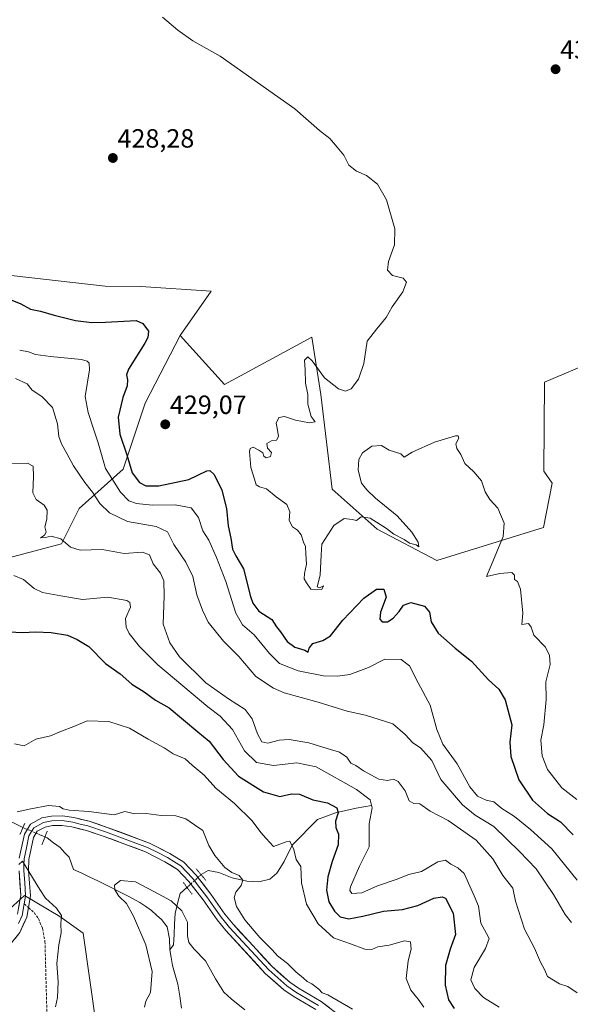
# Model space of a CAD drawing. Units: metres. Extents: x 625114 to 628598, y 4694854 to 4697230.
# Drawn here: x 625462 to 625671, y 4695395 to 4695769 of the extents above; entities that cross this region are included whole.
import ezdxf
from ezdxf.enums import TextEntityAlignment as Align

# ---------------------------------------------------------------- set-up
doc = ezdxf.new("R2010")
doc.units = ezdxf.units.M
doc.header["$MEASUREMENT"] = 0
for name, pattern in [('TRAZO_Y_PUNTO', [1, 0.5, -0.25, 0, -0.25]), ('TRAZOS2', [0.375, 0.25, -0.125]), ('TRAZOSX2', [1.5, 1, -0.5])]:
    doc.linetypes.add(name, pattern=pattern)
for name, color, linetype, lineweight in [('Arbolado forestal CxS', 92, 'Continuous', 0), ('Carátula', 7, 'Continuous', 5), ('Corriente natural lineal', 142, 'Continuous', 13), ('Corriente natural lineal oculto', 19, 'TRAZO_Y_PUNTO', 13), ('Cultivos herbáceos CxS', 92, 'Continuous', 0), ('Curva de nivel maestra', 36, 'Continuous', 30), ('Curva de nivel normal', 36, 'Continuous', 0), ('Layer 0', 7, 'Continuous', 0), ('Matorral CxS', 135, 'Continuous', 0), ('Puente lineal', 2, 'TRAZOS2', 0), ('Punto de cota en terreno', 7, 'Continuous', 0), ('Rótulo de punto de cota en terreno', 19, 'Continuous', 0), ('Senda', 19, 'TRAZOSX2', 0)]:
    doc.layers.add(name, color=color, linetype=linetype, lineweight=lineweight)
doc.styles.add('Arial', font='txt', dxfattribs={"height": 0.2})

# ---------------------------------------------------------------- blocks, each defined once
blk = doc.blocks.new('*U152')
at = {"layer": 'Arbolado forestal CxS', "color": 92, "linetype": 'Continuous', "lineweight": 0}
for points in [[(625447.17, 4695673.41, 425.67), (625494.23, 4695668.08, 427.29), (625507.69, 4695667.95, 426.89), (625534.37, 4695666.28, 428.65), (625522.65, 4695649.43, 427.82), (625509.33, 4695623.72, 428.13), (625501, 4695598.69, 424.24), (625484.32, 4695583.68, 412.35), (625477.65, 4695570.33, 409.46), (625452.64, 4695563.66, 405.96)], [(625446.72, 4695421.58, 391.71), (625463.6, 4695436.68, 390.44), (625476.91, 4695428.69, 389.66), (625485.79, 4695422.47, 388.72), (625490.88, 4695386.67, 384.79)]]:
    blk.add_polyline3d(points, dxfattribs=at)
blk = doc.blocks.new('*U154')
at = {"layer": 'Matorral CxS', "color": 135, "linetype": 'Continuous', "lineweight": 0}
for points in [[(625490.88, 4695386.67, 384.79), (625485.79, 4695422.47, 388.72), (625476.91, 4695428.69, 389.66), (625463.6, 4695436.68, 390.44), (625446.72, 4695421.58, 391.71)], [(625452.64, 4695563.66, 405.96), (625477.65, 4695570.33, 409.46), (625484.32, 4695583.68, 412.35), (625501, 4695598.69, 424.24), (625509.33, 4695623.72, 428.13), (625522.65, 4695649.43, 427.82), (625539.52, 4695630.78, 427.87), (625572.69, 4695648.74, 429.77), (625576.03, 4695627.05, 430.18), (625580.31, 4695591.06, 430.28), (625597.4, 4695575.82, 429.7), (625620.09, 4695563.96, 429.42), (625660.59, 4695576.47, 430.77), (625663.89, 4695593.38, 431.56), (625660.76, 4695597.91, 431.75), (625661.01, 4695631.72, 430.84), (625718.29, 4695656.04, 431.76)]]:
    blk.add_polyline3d(points, dxfattribs=at)
blk = doc.blocks.new('*U190')
at = {"layer": 'Curva de nivel normal', "color": 36, "linetype": 'Continuous', "lineweight": 0}
blk.add_polyline3d([(625515.98, 4695770.26, 430), (625521.74, 4695765.36, 430), (625527.46, 4695761.26, 430), (625537.89, 4695755.42, 430), (625566.25, 4695735.54, 430), (625575.55, 4695727.22, 430), (625579.49, 4695724.21, 430), (625582.24, 4695720.88, 430), (625584.84, 4695717.89, 430), (625586.73, 4695714.09, 430), (625589.56, 4695711.75, 430), (625593.44, 4695710.13, 430), (625597.52, 4695706.82, 430), (625600.93, 4695700.9, 430), (625604.17, 4695689.95, 430), (625604.02, 4695683.83, 430), (625601.74, 4695677.52, 430), (625601.36, 4695674.25, 430), (625603.28, 4695672.14, 430), (625607.26, 4695671.11, 430), (625608.56, 4695669.65, 430), (625607.18, 4695665.98, 430), (625603.14, 4695660.24, 430), (625600.88, 4695656.24, 430), (625597.32, 4695651.9, 430), (625593.68, 4695647.29, 430), (625592.38, 4695638.8, 430), (625590.32, 4695632.8, 430), (625587.56, 4695629.16, 430), (625585.38, 4695628.23, 430), (625582.71, 4695629.16, 430), (625577.47, 4695633.34, 430), (625572.73, 4695639.74, 430), (625571.14, 4695641.25, 430), (625569.88, 4695640.06, 430), (625570.13, 4695636.33, 430), (625570.23, 4695631.26, 430), (625571.11, 4695626.98, 430), (625571.08, 4695623.28, 430), (625572.39, 4695618.59, 430), (625573.93, 4695616.58, 430), (625571.82, 4695616.21, 430), (625566.38, 4695617.24, 430), (625562.25, 4695618.66, 430), (625560.16, 4695618.21, 430), (625559.06, 4695616.14, 430), (625559.51, 4695614.22, 430), (625560, 4695611.08, 430), (625559.2, 4695609.66, 430), (625557.34, 4695609.36, 430), (625555.56, 4695608.4, 430), (625555.86, 4695606.65, 430), (625557.35, 4695604.98, 430), (625556.95, 4695603.42, 430), (625555.36, 4695602.99, 430), (625554.36, 4695603.56, 430), (625553.99, 4695604.9, 430), (625552.49, 4695605.86, 430), (625550.36, 4695607.03, 430), (625549.26, 4695606.52, 430), (625548.96, 4695605.4, 430), (625549.44, 4695599.25, 430), (625550.84, 4695594.9, 430), (625551.46, 4695592.7, 430), (625552.8, 4695591.89, 430), (625555.46, 4695591.2, 430), (625559.04, 4695588.13, 430), (625563.16, 4695585.18, 430), (625564.23, 4695582.39, 430), (625564.07, 4695579.1, 430), (625565.36, 4695576.74, 430), (625567.26, 4695575.5, 430), (625568.64, 4695573.68, 430), (625569.43, 4695570.96, 430), (625570.21, 4695569.29, 430), (625570.32, 4695566.43, 430), (625570.68, 4695562.58, 430), (625569.8, 4695558.96, 430), (625569.79, 4695556.97, 430), (625570.57, 4695555.42, 430), (625572.26, 4695553.08, 430), (625576.45, 4695552.97, 430), (625577.06, 4695554.29, 430), (625575.52, 4695553.54, 430), (625574.71, 4695554.01, 430), (625575.85, 4695558.38, 430), (625576.17, 4695566.08, 430), (625576.38, 4695570.09, 430), (625580.94, 4695577.19, 430), (625584.98, 4695579.84, 430), (625587.98, 4695579.52, 430), (625589.54, 4695579.13, 430), (625591.43, 4695580.51, 430), (625594.74, 4695579.99, 430), (625600.93, 4695576.13, 430), (625603.75, 4695573.95, 430), (625607.71, 4695571.91, 430), (625609.69, 4695570.56, 430), (625612.31, 4695569.84, 430), (625613.29, 4695569.15, 430), (625613.01, 4695570.88, 430), (625610.66, 4695574.77, 430), (625605.05, 4695580.88, 430), (625596.86, 4695587.63, 430), (625593.57, 4695590.77, 430), (625591.52, 4695593.3, 430), (625590.23, 4695598.25, 430), (625590.48, 4695602.25, 430), (625591.88, 4695604.81, 430), (625595.38, 4695607.4, 430), (625599.05, 4695607.56, 430), (625602.05, 4695605.86, 430), (625606.38, 4695604.43, 430), (625607.71, 4695603.25, 430), (625610.71, 4695605.03, 430), (625619.27, 4695608.93, 430), (625627.16, 4695611.25, 430), (625628.24, 4695611.26, 430), (625628.42, 4695610.4, 430), (625627.34, 4695608.31, 430), (625627.65, 4695606.51, 430), (625629.17, 4695604.25, 430), (625630.7, 4695600.75, 430), (625634.19, 4695597.6, 430), (625637.06, 4695594.26, 430), (625638.5, 4695590.04, 430), (625640.22, 4695587.09, 430), (625643.25, 4695583.8, 430), (625645.68, 4695578.11, 430), (625645.27, 4695573.05, 430), (625641.32, 4695563.53, 430), (625638.98, 4695557.88, 430), (625644.03, 4695559.06, 430), (625648.62, 4695559.38, 430), (625649.61, 4695558.36, 430), (625649.54, 4695556.68, 430), (625650.71, 4695555.92, 430), (625651.89, 4695553.1, 430), (625652.76, 4695543.99, 430), (625652.33, 4695539.62, 430), (625654.92, 4695540.03, 430), (625655.86, 4695538.62, 430), (625656.95, 4695535.59, 430), (625661.31, 4695531.02, 430), (625662.91, 4695527.92, 430), (625663.07, 4695524.44, 430), (625661.52, 4695517.92, 430), (625661.64, 4695511.17, 430), (625660.76, 4695501.52, 430), (625659.54, 4695495.76, 430), (625660.1, 4695489.78, 430), (625662.18, 4695484.6, 430), (625667.58, 4695477.6, 430), (625673.21, 4695473.24, 430)], dxfattribs=at)
blk = doc.blocks.new('*U192')
at = {"layer": 'Curva de nivel normal', "color": 36, "linetype": 'Continuous', "lineweight": 0}
blk.add_polyline3d([(625461.72, 4695643.87, 420), (625465.06, 4695643.22, 420), (625467.72, 4695642.19, 420), (625473.43, 4695641.37, 420), (625485.16, 4695640.33, 420), (625487.35, 4695639.67, 420), (625488.08, 4695638.95, 420), (625488.27, 4695636.38, 420), (625486.54, 4695626.25, 420), (625487.75, 4695620.11, 420), (625489.92, 4695613.57, 420), (625491.51, 4695608.69, 420), (625494.3, 4695598.86, 420), (625500.02, 4695589.89, 420), (625503.22, 4695586.65, 420), (625506.04, 4695585.56, 420), (625512.06, 4695585, 420), (625520.72, 4695585.15, 420), (625526.79, 4695583.97, 420), (625529.6, 4695580.23, 420), (625531.27, 4695575.27, 420), (625533.6, 4695571.67, 420), (625536.44, 4695565.03, 420), (625539.94, 4695555.93, 420), (625543.77, 4695544.01, 420), (625546.3, 4695539.51, 420), (625550.8, 4695535.68, 420), (625556.63, 4695528.65, 420), (625560.41, 4695524.8, 420), (625567.44, 4695522.1, 420), (625577.13, 4695520.21, 420), (625582.35, 4695519.99, 420), (625587.01, 4695520.61, 420), (625594.13, 4695523.27, 420), (625600.41, 4695526.43, 420), (625606.54, 4695526.38, 420), (625609.7, 4695523.9, 420), (625612.96, 4695517.51, 420), (625617.54, 4695508.96, 420), (625620.04, 4695499.75, 420), (625622.39, 4695494.14, 420), (625627.76, 4695486.68, 420), (625632.62, 4695477.98, 420), (625635.48, 4695474.44, 420), (625638.87, 4695472.94, 420), (625641.72, 4695472.32, 420), (625644.82, 4695469.82, 420), (625649.55, 4695466.77, 420), (625655.7, 4695461.75, 420), (625663.82, 4695454.47, 420), (625673.44, 4695442.56, 420)], dxfattribs=at)
blk = doc.blocks.new('*U193')
at = {"layer": 'Curva de nivel normal', "color": 36, "linetype": 'Continuous', "lineweight": 0}
blk.add_polyline3d([(625547.16, 4695393.27, 385), (625542.07, 4695397.52, 385), (625539.19, 4695400.03, 385), (625536.13, 4695405.06, 385), (625532.31, 4695411.94, 385), (625528.01, 4695416.36, 385), (625525.96, 4695418.87, 385), (625525.43, 4695421.42, 385), (625525.4, 4695426.64, 385), (625523.34, 4695430.88, 385), (625519.21, 4695434.75, 385), (625512.67, 4695438.22, 385), (625505.64, 4695441.89, 385), (625500.06, 4695442.45, 385), (625497.78, 4695440.7, 385), (625497.88, 4695438.83, 385), (625499.35, 4695436.52, 385), (625502.24, 4695433.73, 385), (625504.88, 4695428.93, 385), (625509.57, 4695417.99, 385), (625512.02, 4695407.9, 385), (625511.38, 4695399.95, 385), (625509.62, 4695396.58, 385), (625509.15, 4695394.35, 385)], dxfattribs=at)
blk = doc.blocks.new('*U197')
at = {"layer": 'Curva de nivel normal', "color": 36, "linetype": 'Continuous', "lineweight": 0}
for points in [[(625475.3, 4695394.43, 390), (625476.02, 4695397.96, 390), (625476.39, 4695403.94, 390), (625475.87, 4695410.88, 390), (625476.61, 4695417.95, 390), (625477.47, 4695422.54, 390), (625477.34, 4695426.14, 390), (625477.62, 4695429.16, 390), (625475.67, 4695431.88, 390), (625471.48, 4695435.7, 390), (625469.38, 4695439, 390), (625462.8, 4695449.76, 390), (625461.39, 4695448.48, 390)], [(625460.73, 4695468.51, 390), (625465.98, 4695469.7, 390), (625472.72, 4695470.93, 390), (625476.86, 4695470.52, 390), (625478.29, 4695469.58, 390), (625480.53, 4695469.18, 390), (625488.03, 4695468.63, 390), (625497.61, 4695467.37, 390), (625501.7, 4695468.59, 390), (625505.39, 4695467.78, 390), (625509.72, 4695467.85, 390), (625515.39, 4695467.17, 390), (625520.97, 4695467.03, 390), (625524.81, 4695465.8, 390), (625528.09, 4695463.62, 390), (625531.22, 4695461.42, 390), (625533.57, 4695455.77, 390), (625535.84, 4695451.93, 390), (625539.64, 4695447.37, 390), (625542.3, 4695445.4, 390), (625545.04, 4695444.36, 390), (625546.43, 4695442.59, 390), (625545.78, 4695440.48, 390), (625543.79, 4695438.05, 390), (625543.2, 4695435.96, 390), (625544, 4695432.55, 390), (625547.24, 4695427.46, 390), (625552.94, 4695420.82, 390), (625557.55, 4695416.1, 390), (625559.6, 4695413.82, 390), (625563.38, 4695410.94, 390), (625566.53, 4695407.75, 390), (625569.49, 4695405.38, 390), (625570.86, 4695404.08, 390), (625572.63, 4695403.18, 390), (625575.3, 4695401.19, 390), (625576.58, 4695399.8, 390), (625578.74, 4695398.96, 390), (625588.04, 4695393.59, 390)]]:
    blk.add_polyline3d(points, dxfattribs=at)
blk = doc.blocks.new('*U205')
at = {"layer": 'Curva de nivel normal', "color": 36, "linetype": 'Continuous', "lineweight": 0}
blk.add_polyline3d([(625459.72, 4695494.33, 395), (625463.39, 4695493.56, 395), (625467.82, 4695496.05, 395), (625473.43, 4695497.42, 395), (625477.66, 4695499.15, 395), (625482.28, 4695500.88, 395), (625487.33, 4695503.01, 395), (625495.56, 4695502.76, 395), (625503.44, 4695500.31, 395), (625510.53, 4695496.07, 395), (625516.61, 4695492.81, 395), (625520.03, 4695490.56, 395), (625524.56, 4695488.6, 395), (625527.17, 4695486.26, 395), (625531.74, 4695482.44, 395), (625536.19, 4695477.54, 395), (625543.3, 4695471.62, 395), (625550.04, 4695465.05, 395), (625553.3, 4695460.61, 395), (625555.28, 4695458.37, 395), (625558.15, 4695455.36, 395), (625562.87, 4695457.1, 395), (625564.33, 4695457.32, 395), (625565.84, 4695454.21, 395), (625566.69, 4695450.38, 395), (625568.5, 4695447.72, 395), (625568.68, 4695441.56, 395), (625570.68, 4695433.48, 395), (625574.99, 4695426.01, 395), (625580.81, 4695420.7, 395), (625587.32, 4695418.41, 395), (625592.73, 4695416.36, 395), (625595.38, 4695416.28, 395), (625597.71, 4695417.28, 395), (625601.95, 4695417.9, 395), (625607.81, 4695419.51, 395), (625610.1, 4695419.09, 395), (625610.39, 4695416.41, 395), (625609.25, 4695411.93, 395), (625608.47, 4695405.27, 395), (625610.23, 4695400.72, 395), (625613.05, 4695397.4, 395), (625615.2, 4695394.26, 395)], dxfattribs=at)
blk = doc.blocks.new('*U206')
at = {"layer": 'Curva de nivel maestra', "color": 36, "linetype": 'Continuous', "lineweight": 30}
blk.add_polyline3d([(625457.56, 4695536.83, 400), (625462.94, 4695536.64, 400), (625467.73, 4695536.88, 400), (625473.72, 4695536.65, 400), (625479.83, 4695535.58, 400), (625483.59, 4695533.99, 400), (625487.99, 4695531.35, 400), (625494.34, 4695524.86, 400), (625499.84, 4695520.91, 400), (625504.3, 4695516.99, 400), (625509, 4695514.07, 400), (625513.3, 4695510.92, 400), (625518.5, 4695508.01, 400), (625529.39, 4695498.89, 400), (625533.66, 4695495.32, 400), (625539, 4695488.37, 400), (625544.79, 4695482.06, 400), (625554.26, 4695476.06, 400), (625560.53, 4695474.31, 400), (625564.92, 4695475.35, 400), (625567.97, 4695475.2, 400), (625573.02, 4695473.04, 400), (625578.58, 4695471.86, 400), (625582.13, 4695470.08, 400), (625582.66, 4695468.15, 400), (625581.68, 4695464.96, 400), (625581.72, 4695462.6, 400), (625582.8, 4695460.02, 400), (625582.68, 4695455.98, 400), (625580.34, 4695449.58, 400), (625578.71, 4695443.83, 400), (625578.23, 4695438.72, 400), (625579.15, 4695434.27, 400), (625581.19, 4695430.74, 400), (625583.45, 4695428.67, 400), (625586.72, 4695427.93, 400), (625592, 4695428.83, 400), (625599.83, 4695430.79, 400), (625607.05, 4695431.4, 400), (625612.94, 4695432.95, 400), (625618.98, 4695435.69, 400), (625622.12, 4695436.26, 400), (625623.39, 4695435.68, 400), (625626.26, 4695430.04, 400), (625627.14, 4695421.89, 400), (625625.17, 4695416.34, 400), (625623.34, 4695410.2, 400), (625623.23, 4695402.67, 400), (625624.54, 4695397.05, 400), (625626.62, 4695393.76, 400)], dxfattribs=at)
blk = doc.blocks.new('*U211')
at = {"layer": 'Curva de nivel maestra', "color": 36, "linetype": 'Continuous', "lineweight": 30}
blk.add_polyline3d([(625458.17, 4695663.05, 425), (625462.22, 4695661.4, 425), (625465.88, 4695659.45, 425), (625469.57, 4695658.65, 425), (625474.82, 4695657.06, 425), (625482.97, 4695655.08, 425), (625489.13, 4695654.37, 425), (625494.35, 4695654.48, 425), (625505.95, 4695655.13, 425), (625508.46, 4695653.99, 425), (625510.58, 4695651.03, 425), (625510.42, 4695648.58, 425), (625509.24, 4695646.53, 425), (625503.08, 4695636.58, 425), (625502.31, 4695634.51, 425), (625502.61, 4695632.58, 425), (625502.59, 4695630.25, 425), (625500.84, 4695625.79, 425), (625499.12, 4695618.4, 425), (625499.76, 4695611.95, 425), (625502.36, 4695604.09, 425), (625504.46, 4695597.24, 425), (625507.19, 4695593.62, 425), (625509.59, 4695592.33, 425), (625514.52, 4695592.29, 425), (625525.92, 4695594.74, 425), (625532.72, 4695597.96, 425), (625533.87, 4695598.17, 425), (625535.61, 4695596.66, 425), (625538.46, 4695590.61, 425), (625540.25, 4695583.69, 425), (625540.84, 4695577.11, 425), (625541.9, 4695572.43, 425), (625542.58, 4695568.23, 425), (625543.82, 4695565.73, 425), (625546.74, 4695560.82, 425), (625549.38, 4695550.23, 425), (625550.25, 4695547.73, 425), (625552.58, 4695544.74, 425), (625557.4, 4695541.52, 425), (625559.27, 4695538.81, 425), (625560.7, 4695536.92, 425), (625563.32, 4695533.2, 425), (625566.13, 4695531, 425), (625570.01, 4695529.88, 425), (625571.29, 4695529.14, 425), (625571.62, 4695530.65, 425), (625573.08, 4695532.42, 425), (625576.88, 4695533.52, 425), (625579.71, 4695535.4, 425), (625584.38, 4695541.34, 425), (625592.38, 4695549.6, 425), (625597.19, 4695553.04, 425), (625599.99, 4695553.01, 425), (625600.85, 4695550.05, 425), (625598.77, 4695544.31, 425), (625598.43, 4695541.64, 425), (625599.4, 4695540.6, 425), (625601.35, 4695540.7, 425), (625603.48, 4695542.05, 425), (625605.78, 4695544.56, 425), (625607.48, 4695547, 425), (625610.22, 4695548.05, 425), (625615.41, 4695546.6, 425), (625617.29, 4695544.28, 425), (625617.94, 4695540.64, 425), (625620.59, 4695536.35, 425), (625627.01, 4695530.67, 425), (625633.21, 4695525.68, 425), (625639.69, 4695518.66, 425), (625643.6, 4695515.1, 425), (625645.99, 4695511.01, 425), (625648.54, 4695501.6, 425), (625647.86, 4695494.98, 425), (625648.22, 4695489.52, 425), (625651.28, 4695480.6, 425), (625656.45, 4695472.99, 425), (625662.14, 4695467.88, 425), (625667.06, 4695464.69, 425), (625671.88, 4695459.76, 425)], dxfattribs=at)
blk = doc.blocks.new('5PATER')
at = {"layer": 'Carátula', "linetype": 'Continuous', "lineweight": 5}
h = blk.add_hatch(color=250, dxfattribs=at)
edge = h.paths.add_edge_path()
edge.add_ellipse((0, 0.01), major_axis=(-1.33, -1.34), ratio=0.999422, start_angle=0, end_angle=360)

msp = doc.modelspace()

# ---------------------------------------------------------------- linework, layer by layer
at = {"layer": 'Arbolado forestal CxS', "color": 92, "linetype": 'Continuous', "lineweight": 0}
for points in [[(625356.24, 4695736.47, 423.97), (625406.91, 4695727.74, 425.55), (625422.19, 4695725.96, 426.04), (625429.31, 4695716.31, 427.14), (625440.99, 4695691.3, 427.73), (625447.17, 4695673.41, 425.67), (625494.23, 4695668.08, 427.29), (625507.69, 4695667.95, 426.89), (625534.37, 4695666.28, 428.65), (625522.65, 4695649.43, 427.82)], [(625522.65, 4695649.43, 427.82), (625509.33, 4695623.72, 428.13), (625501, 4695598.69, 424.24), (625484.32, 4695583.68, 412.35), (625477.65, 4695570.33, 409.46), (625452.64, 4695563.66, 405.96), (625437.63, 4695568.66, 406.69), (625424.29, 4695553.65, 401.13), (625410.96, 4695536.96, 397.97), (625390.95, 4695526.95, 395.01), (625360.93, 4695525.28, 397.94), (625360.7, 4695525.39, 397.96), (625349.26, 4695530.29, 398.64), (625344.26, 4695503.6, 398.58), (625332.18, 4695491.76, 401.28), (625350.83, 4695463.33, 399.12), (625386.2, 4695429.28, 396.5), (625413.87, 4695414.47, 394.74), (625437.85, 4695416.25, 392.82), (625446.72, 4695421.58, 391.71), (625463.6, 4695436.68, 390.44), (625476.91, 4695428.69, 389.66), (625485.79, 4695422.47, 388.72), (625490.88, 4695386.67, 384.79)]]:
    msp.add_polyline3d(points, dxfattribs=at)
at = {"layer": 'Corriente natural lineal', "color": 142, "linetype": 'Continuous', "lineweight": 13}
for points in [[(625402.86, 4695484.99, 392.44), (625404.04, 4695482.88, 392.29), (625405.47, 4695479.76, 392), (625406.91, 4695476.65, 391.74), (625408.34, 4695473.53, 391.51), (625410.08, 4695471.68, 391.39), (625411.82, 4695469.83, 391.25), (625413.89, 4695468.23, 391.19), (625415.96, 4695466.63, 391.19), (625418.35, 4695465.72, 391.08), (625420.74, 4695464.8, 390.95), (625424.21, 4695464.58, 390.71), (625427.67, 4695464.35, 390.46), (625430.88, 4695464.47, 390.28), (625434.08, 4695464.58, 390.14), (625438.01, 4695465.04, 390.03), (625441.94, 4695465.51, 389.96), (625445.87, 4695465.97, 389.99), (625448.58, 4695466.01, 389.94), (625451.28, 4695466.05, 389.89), (625455.22, 4695465.28, 389.53), (625459.16, 4695464.5, 389.2), (625462.95, 4695462.53, 389.19)], [(625595.35, 4695470.87, 404.91), (625592.41, 4695470.4, 403.54), (625589.46, 4695469.92, 402.21), (625585.57, 4695469.05, 400.67), (625581.67, 4695468.17, 399.35), (625578.25, 4695466.9, 398.83), (625574.83, 4695465.63, 398.22), (625571.65, 4695462.4, 397.25), (625568.47, 4695459.17, 395.96), (625565.29, 4695455.94, 395.15), (625563.7, 4695452.77, 394.45), (625562.11, 4695449.59, 393.41), (625560.76, 4695447.37, 393.04), (625559.41, 4695445.15, 392.67), (625556.71, 4695442.92, 391.52), (625552.57, 4695441.97, 391.15), (625547.96, 4695442.13, 390.37), (625545.18, 4695442.77, 389.8), (625542.4, 4695443.4, 389.31), (625539.86, 4695444.43, 389.15), (625537.31, 4695445.46, 388.79), (625533.33, 4695446.26, 388.36), (625530.63, 4695444.67, 388.07), (625530.6, 4695444.64, 388.07)], [(625471.35, 4695458.96, 388.64), (625472.16, 4695458.62, 388.53), (625474.61, 4695456.79, 388.37), (625477.05, 4695454.96, 388.07), (625478.79, 4695453.12, 387.77), (625480.53, 4695451.27, 387.34), (625482.2, 4695446.65, 386.14), (625485.28, 4695445.19, 385.76), (625488.37, 4695443.74, 385.45), (625491.45, 4695442.28, 385.21), (625495.42, 4695440.24, 385.04), (625499.4, 4695438.2, 384.9), (625503.37, 4695436.16, 384.72), (625507.34, 4695434.12, 384.24), (625509.58, 4695432.59, 384.16), (625511.82, 4695431.06, 384.07), (625513.72, 4695429.32, 383.84), (625515.62, 4695427.57, 383.44), (625517.66, 4695424.86, 382.99), (625518.65, 4695420.29, 382.56), (625518.7, 4695416.1, 382.46)], [(625525.23, 4695439.75, 387.47), (625522.68, 4695437.53, 386.53), (625521.89, 4695434.67, 385.42), (625520.77, 4695429.9, 384.04), (625520.56, 4695425.93, 383.33), (625520.35, 4695421.97, 382.79), (625520.14, 4695418, 382.47), (625518.7, 4695416.1, 382.46)], [(625518.7, 4695416.1, 382.46), (625519.22, 4695413.14, 382.54), (625519.73, 4695410.18, 382.25), (625520.77, 4695406.63, 381.9), (625521.81, 4695403.07, 381.8), (625522.52, 4695398.49, 381.79), (625523.22, 4695393.91, 381.54)]]:
    msp.add_polyline3d(points, dxfattribs=at)
at = {"layer": 'Corriente natural lineal oculto', "color": 19, "linetype": 'TRAZO_Y_PUNTO', "lineweight": 13}
for points in [[(625462.95, 4695462.53, 389.19), (625462.95, 4695462.53, 389.19), (625467.15, 4695460.75, 389.53), (625471.34, 4695458.96, 388.65), (625471.35, 4695458.96, 388.64)], [(625530.6, 4695444.64, 388.07), (625527.95, 4695442.23, 388.02), (625525.3, 4695439.81, 387.49), (625525.23, 4695439.75, 387.47)]]:
    msp.add_polyline3d(points, dxfattribs=at)
at = {"layer": 'Cultivos herbáceos CxS', "color": 92, "linetype": 'Continuous', "lineweight": 0}
for points in [[(625718.29, 4695656.04, 431.76), (625661.01, 4695631.72, 430.84), (625660.76, 4695597.91, 431.75), (625663.89, 4695593.38, 431.56), (625660.59, 4695576.47, 430.77), (625620.09, 4695563.96, 429.42), (625597.4, 4695575.82, 429.7), (625580.31, 4695591.06, 430.28), (625576.03, 4695627.05, 430.18), (625572.69, 4695648.74, 429.77), (625539.52, 4695630.78, 427.87), (625522.65, 4695649.43, 427.82), (625534.37, 4695666.28, 428.65), (625507.69, 4695667.95, 426.89), (625494.23, 4695668.08, 427.29), (625447.17, 4695673.41, 425.67), (625440.99, 4695691.3, 427.73), (625429.31, 4695716.31, 427.14), (625422.19, 4695725.96, 426.04), (625406.91, 4695727.74, 425.55), (625356.24, 4695736.47, 423.97), (625352.04, 4695755.22, 423.32), (625362.61, 4695774.68, 423.68)], [(625356.24, 4695736.47, 423.97), (625406.91, 4695727.74, 425.55), (625422.19, 4695725.96, 426.04), (625429.31, 4695716.31, 427.14), (625440.99, 4695691.3, 427.73), (625447.17, 4695673.41, 425.67), (625494.23, 4695668.08, 427.29), (625507.69, 4695667.95, 426.89), (625534.37, 4695666.28, 428.65), (625522.65, 4695649.43, 427.82)], [(625522.65, 4695649.43, 427.82), (625539.52, 4695630.78, 427.87), (625572.69, 4695648.74, 429.77), (625576.03, 4695627.05, 430.18), (625580.31, 4695591.06, 430.28), (625597.4, 4695575.82, 429.7), (625620.09, 4695563.96, 429.42), (625660.59, 4695576.47, 430.77), (625663.89, 4695593.38, 431.56), (625660.76, 4695597.91, 431.75), (625661.01, 4695631.72, 430.84), (625718.29, 4695656.04, 431.76), (625725.7, 4695643.68, 432.63), (625794.53, 4695659.75, 433.58), (625796.48, 4695657.93, 433.68), (625797.73, 4695656.76, 433.77), (625800.71, 4695653.98, 433.78), (625804.93, 4695631, 434.07), (625789.86, 4695584.4, 434.67), (625785.75, 4695565.21, 435.1), (625778.9, 4695550.13, 435.85), (625799.88, 4695545.56, 435.4), (625820.14, 4695536.98, 434.83)]]:
    msp.add_polyline3d(points, dxfattribs=at)
at = {"layer": 'Curva de nivel normal', "color": 36, "linetype": 'Continuous', "lineweight": 0}
for points in [[(625460.19, 4695633.03, 415), (625464.6, 4695631, 415), (625466.52, 4695628.66, 415), (625470.13, 4695626.25, 415), (625474.15, 4695622.08, 415), (625476.12, 4695615.91, 415), (625476.62, 4695611.08, 415), (625477.56, 4695608.25, 415), (625479.68, 4695604.58, 415), (625482.11, 4695599.91, 415), (625486.51, 4695593.56, 415), (625489.36, 4695589.93, 415), (625492.1, 4695585.54, 415), (625495.81, 4695582, 415), (625502.66, 4695578.82, 415), (625513.49, 4695576.92, 415), (625517.87, 4695574.78, 415), (625520.19, 4695570.06, 415), (625524.77, 4695563.33, 415), (625527.45, 4695557.93, 415), (625528.99, 4695550.93, 415), (625531.15, 4695545.13, 415), (625533.3, 4695540.51, 415), (625539.06, 4695533.34, 415), (625544.94, 4695527.5, 415), (625551.41, 4695519.96, 415), (625558.13, 4695515.41, 415), (625562.14, 4695513.68, 415), (625575, 4695510.21, 415), (625586.03, 4695506.72, 415), (625593.08, 4695505.18, 415), (625598.17, 4695503.52, 415), (625603.34, 4695501.88, 415), (625608.04, 4695497.92, 415), (625610.99, 4695494.73, 415), (625613.86, 4695492.86, 415), (625618.24, 4695488.01, 415), (625621.63, 4695480.84, 415), (625629.86, 4695471.22, 415), (625634.6, 4695467.22, 415), (625641.72, 4695462.92, 415), (625651.51, 4695453.4, 415), (625657.84, 4695446.85, 415), (625664.35, 4695437.16, 415), (625668.84, 4695429.49, 415), (625671.22, 4695426.45, 415)], [(625458.5, 4695600.81, 410), (625464.75, 4695600.94, 410), (625466.86, 4695599.76, 410), (625467, 4695595.85, 410), (625466.66, 4695589.69, 410), (625467.92, 4695587.07, 410), (625471.03, 4695585, 410), (625472.17, 4695583.02, 410), (625472.03, 4695579.64, 410), (625471.3, 4695576.72, 410), (625471.81, 4695574.72, 410), (625471.18, 4695573.57, 410), (625469.64, 4695572.57, 410), (625471.37, 4695572.69, 410), (625473.72, 4695573.24, 410), (625477.37, 4695572.14, 410), (625480.99, 4695569.06, 410), (625484.71, 4695567.85, 410), (625493.06, 4695568.18, 410), (625501.39, 4695566.63, 410), (625508.35, 4695567.11, 410), (625510.97, 4695566.08, 410), (625512.38, 4695562.63, 410), (625515.2, 4695559.11, 410), (625516.5, 4695556.2, 410), (625516.55, 4695550.54, 410), (625516.16, 4695539.83, 410), (625518.74, 4695532.7, 410), (625522.4, 4695527.37, 410), (625532.45, 4695517.53, 410), (625540.99, 4695511.41, 410), (625547.32, 4695507.42, 410), (625550.05, 4695503.84, 410), (625552.04, 4695498.14, 410), (625553.62, 4695495.1, 410), (625555.98, 4695494.6, 410), (625560.26, 4695495.74, 410), (625564.05, 4695495.93, 410), (625571.54, 4695494.75, 410), (625578.49, 4695492.51, 410), (625583.1, 4695491.2, 410), (625585.87, 4695489.22, 410), (625587.46, 4695486.98, 410), (625589.36, 4695486.13, 410), (625592.28, 4695484.13, 410), (625598.14, 4695480.95, 410), (625601.42, 4695480.37, 410), (625603.67, 4695480.9, 410), (625605.36, 4695480.02, 410), (625608.14, 4695476.48, 410), (625609.59, 4695472.64, 410), (625611.38, 4695471.69, 410), (625613.67, 4695471.51, 410), (625617.53, 4695468.81, 410), (625624.46, 4695465.15, 410), (625634.99, 4695457.72, 410), (625641.42, 4695450.62, 410), (625645.14, 4695444.28, 410), (625648.93, 4695439.49, 410), (625649.97, 4695434.54, 410), (625653.33, 4695423.92, 410), (625657.14, 4695416.76, 410), (625659.4, 4695411.47, 410), (625660.98, 4695408.58, 410), (625662.13, 4695406.03, 410), (625666.66, 4695403.22, 410), (625669.78, 4695402.13, 410), (625673.33, 4695399.74, 410)], [(625459.48, 4695558.28, 405), (625463.21, 4695556.74, 405), (625467.2, 4695553.35, 405), (625470.43, 4695551.8, 405), (625477.35, 4695550.54, 405), (625485.6, 4695549.15, 405), (625495.22, 4695550.08, 405), (625502.4, 4695548.74, 405), (625503.49, 4695548.01, 405), (625503.77, 4695546.28, 405), (625501.86, 4695541.92, 405), (625502.09, 4695538.63, 405), (625503.26, 4695536.25, 405), (625507.17, 4695531.26, 405), (625514.17, 4695524.34, 405), (625533.16, 4695508.36, 405), (625537.82, 4695504.88, 405), (625542.48, 4695499.83, 405), (625547.04, 4695491.64, 405), (625551.66, 4695487.3, 405), (625558.05, 4695486.15, 405), (625566.92, 4695487.06, 405), (625574.23, 4695485.63, 405), (625589.54, 4695476.96, 405), (625594.82, 4695473.06, 405), (625595.53, 4695469.96, 405), (625594.39, 4695463.92, 405), (625594.4, 4695455.26, 405), (625590.69, 4695447.93, 405), (625587.29, 4695440.06, 405), (625587.03, 4695438.63, 405), (625587.89, 4695437.53, 405), (625591.68, 4695437.75, 405), (625597.57, 4695440.39, 405), (625604.68, 4695442.83, 405), (625609.44, 4695444.73, 405), (625614.28, 4695445.89, 405), (625620.44, 4695449.5, 405), (625623.37, 4695450.15, 405), (625625.46, 4695448.66, 405), (625628.05, 4695447.27, 405), (625630.49, 4695445.11, 405), (625634.23, 4695436.6, 405), (625635.89, 4695432.66, 405), (625636.77, 4695426.2, 405), (625638.97, 4695422.35, 405), (625639.98, 4695420.39, 405), (625638.52, 4695416.66, 405), (625634.26, 4695409.42, 405), (625633.06, 4695404.73, 405), (625634.47, 4695401.37, 405), (625637.78, 4695397.94, 405), (625643.8, 4695394.26, 405)]]:
    msp.add_polyline3d(points, dxfattribs=at)
at = {"layer": 'Layer 0', "linetype": 'Continuous', "lineweight": 0}
for points in [[(625461.58, 4695450.86), (625463.5, 4695460.05), (625465.78, 4695463.84), (625470.15, 4695466.17), (625473.76, 4695466.91), (625477.97, 4695467.02), (625482.26, 4695466.32), (625488.14, 4695464.91), (625494.96, 4695462.6), (625511.01, 4695456.64), (625518.68, 4695452.74), (625524.02, 4695449.41), (625528.74, 4695444.45), (625534.29, 4695437.25), (625539.62, 4695429.65), (625542.79, 4695425.79), (625557.53, 4695409.74), (625564.32, 4695403.8), (625567.56, 4695401.51), (625576.17, 4695396.43), (625582.21, 4695391.84)], [(625575.16, 4695394.92), (625566.57, 4695399.98), (625563.2, 4695402.37), (625556.26, 4695408.44), (625541.42, 4695424.6), (625539.83, 4695426.53), (625538.17, 4695428.55), (625535.49, 4695432.37), (625532.82, 4695436.17), (625530.13, 4695439.67), (625527.36, 4695443.27), (625522.86, 4695447.99), (625520.19, 4695449.66), (625517.79, 4695451.15), (625514.12, 4695453.02), (625510.28, 4695454.97), (625494.35, 4695460.89), (625487.64, 4695463.16), (625484.7, 4695463.87), (625481.9, 4695464.54), (625477.85, 4695465.2), (625473.97, 4695465.1), (625470.78, 4695464.44), (625467.08, 4695462.47), (625465.22, 4695459.38), (625464.26, 4695454.78), (625463.4, 4695450.65), (625463.35, 4695448.3), (625463.31, 4695446.2), (625463.62, 4695441.5), (625463.94, 4695436.67), (625463.79, 4695435.74), (625463.41, 4695433.54)], [(625574.14, 4695393.4), (625565.58, 4695398.45), (625562.07, 4695400.93), (625554.98, 4695407.13), (625540.04, 4695423.4), (625536.72, 4695427.45), (625531.35, 4695435.09), (625525.97, 4695442.08), (625521.7, 4695446.57), (625516.89, 4695449.56), (625509.55, 4695453.3), (625493.74, 4695459.17), (625487.13, 4695461.41), (625481.54, 4695462.75), (625477.72, 4695463.37), (625474.17, 4695463.28), (625471.4, 4695462.71), (625468.38, 4695461.1), (625466.94, 4695458.7), (625465.21, 4695450.44), (625465.13, 4695446.24), (625465.77, 4695436.57), (625465.02, 4695432.13)], [(625465.02, 4695432.13), (625464.41, 4695428.53), (625461.76, 4695422.69), (625458.16, 4695418.17), (625453.26, 4695414.15), (625441.95, 4695408.47), (625436.63, 4695406.82), (625431.21, 4695406.02), (625426.37, 4695405.95), (625421.32, 4695406.65), (625416.09, 4695407.86), (625410.97, 4695409.73), (625404.31, 4695413.18), (625401.57, 4695415.07), (625393.45, 4695421.09), (625380.27, 4695431.54), (625367.8, 4695440.43), (625355.64, 4695449.6), (625349.9, 4695454.34), (625344.57, 4695459.9)], [(625460.9, 4695429.6), (625461.8, 4695434.9), (625462.11, 4695436.76), (625461.48, 4695446.15)], [(625461.33, 4695426.15), (625462.66, 4695429.07), (625463.41, 4695433.54)]]:
    msp.add_lwpolyline(points, dxfattribs=at)
for points in [[(625461.58, 4695450.86, 389.89), (625462.54, 4695455.46, 389.73), (625463.5, 4695460.05, 389.48), (625465.78, 4695463.84, 389.54), (625470.15, 4695466.17, 389.68), (625473.76, 4695466.91, 389.77), (625477.97, 4695467.02, 389.76), (625482.26, 4695466.32, 389.69), (625485.2, 4695465.62, 389.78), (625488.14, 4695464.91, 389.78), (625491.55, 4695463.76, 389.71), (625494.96, 4695462.6, 389.34), (625498.97, 4695461.11, 389.1), (625502.99, 4695459.62, 389.03), (625507, 4695458.13, 388.85), (625511.01, 4695456.64, 388.55), (625514.85, 4695454.69, 388.39), (625518.68, 4695452.74, 388.17), (625521.35, 4695451.08, 388.05), (625524.02, 4695449.41, 388.11), (625526.38, 4695446.93, 388.01), (625528.74, 4695444.45, 388.09), (625531.52, 4695440.85, 388.17), (625534.29, 4695437.25, 388.17), (625536.96, 4695433.45, 388.48), (625539.62, 4695429.65, 388.59), (625542.79, 4695425.79, 388.9), (625545.74, 4695422.58, 388.82), (625548.69, 4695419.37, 389.11), (625551.63, 4695416.16, 389.11), (625554.58, 4695412.95, 389.32), (625557.53, 4695409.74, 389.5), (625560.93, 4695406.77, 389.43), (625564.32, 4695403.8, 389.67), (625567.56, 4695401.51, 389.68), (625571.87, 4695398.97, 389.83), (625576.17, 4695396.43, 389.66), (625579.19, 4695394.14, 389.72)], [(625574.14, 4695393.4, 389.7), (625569.86, 4695395.93, 389.56), (625565.58, 4695398.45, 389.58), (625562.07, 4695400.93, 389.47), (625558.53, 4695404.03, 389.4), (625554.98, 4695407.13, 389.3), (625551.99, 4695410.38, 389.17), (625549, 4695413.64, 389.1), (625546.02, 4695416.89, 389.02), (625543.03, 4695420.15, 388.86), (625540.04, 4695423.4, 388.75), (625538.38, 4695425.43, 388.59), (625536.72, 4695427.45, 388.52), (625534.04, 4695431.27, 388.08), (625531.35, 4695435.09, 388.05), (625528.66, 4695438.59, 387.86), (625525.97, 4695442.08, 387.92), (625523.84, 4695444.33, 387.96), (625521.7, 4695446.57, 388.04), (625519.3, 4695448.07, 388.04), (625516.89, 4695449.56, 388.04), (625513.22, 4695451.43, 388.15), (625509.55, 4695453.3, 388.43), (625505.6, 4695454.77, 388.53), (625501.65, 4695456.24, 388.75), (625497.69, 4695457.7, 388.9), (625493.74, 4695459.17, 389.18), (625490.44, 4695460.29, 389.37), (625487.13, 4695461.41, 389.57), (625484.34, 4695462.08, 389.65), (625481.54, 4695462.75, 389.72), (625477.72, 4695463.37, 389.72), (625474.17, 4695463.28, 389.63), (625471.4, 4695462.71, 389.46), (625468.38, 4695461.1, 389.42), (625466.94, 4695458.7, 389.48), (625466.08, 4695454.57, 389.7), (625465.21, 4695450.44, 389.78), (625465.13, 4695446.24, 389.88), (625465.45, 4695441.41, 390.05), (625465.77, 4695436.57, 390.25), (625465.02, 4695432.13, 390.47), (625464.41, 4695428.53, 390.68), (625463.09, 4695425.61, 390.85), (625461.76, 4695422.69, 391.04), (625459.96, 4695420.43, 391.24)], [(625461.35, 4695432.25, 390.73), (625461.8, 4695434.9, 390.53), (625462.11, 4695436.76, 390.39), (625461.8, 4695441.46, 390.17), (625461.48, 4695446.15, 390.03)]]:
    msp.add_polyline3d(points, dxfattribs=at)
at = {"layer": 'Matorral CxS', "color": 135, "linetype": 'Continuous', "lineweight": 0}
for points in [[(625522.65, 4695649.43, 427.82), (625539.52, 4695630.78, 427.87), (625572.69, 4695648.74, 429.77), (625576.03, 4695627.05, 430.18), (625580.31, 4695591.06, 430.28), (625597.4, 4695575.82, 429.7), (625620.09, 4695563.96, 429.42), (625660.59, 4695576.47, 430.77), (625663.89, 4695593.38, 431.56), (625660.76, 4695597.91, 431.75), (625661.01, 4695631.72, 430.84), (625718.29, 4695656.04, 431.76), (625725.7, 4695643.68, 432.63), (625794.53, 4695659.75, 433.58), (625796.48, 4695657.93, 433.68), (625797.73, 4695656.76, 433.77), (625800.71, 4695653.98, 433.78), (625804.93, 4695631, 434.07), (625789.86, 4695584.4, 434.67), (625785.75, 4695565.21, 435.1), (625778.9, 4695550.13, 435.85), (625799.88, 4695545.56, 435.4), (625820.14, 4695536.98, 434.83)], [(625522.65, 4695649.43, 427.82), (625509.33, 4695623.72, 428.13), (625501, 4695598.69, 424.24), (625484.32, 4695583.68, 412.35), (625477.65, 4695570.33, 409.46), (625452.64, 4695563.66, 405.96), (625437.63, 4695568.66, 406.69), (625424.29, 4695553.65, 401.13), (625410.96, 4695536.96, 397.97), (625390.95, 4695526.95, 395.01), (625360.93, 4695525.28, 397.94), (625360.7, 4695525.39, 397.96), (625349.26, 4695530.29, 398.64), (625344.26, 4695503.6, 398.58), (625332.18, 4695491.76, 401.28), (625350.83, 4695463.33, 399.12), (625386.2, 4695429.28, 396.5), (625413.87, 4695414.47, 394.74), (625437.85, 4695416.25, 392.82), (625446.72, 4695421.58, 391.71), (625463.6, 4695436.68, 390.44), (625476.91, 4695428.69, 389.66), (625485.79, 4695422.47, 388.72), (625490.88, 4695386.67, 384.79)]]:
    msp.add_polyline3d(points, dxfattribs=at)
at = {"layer": 'Puente lineal', "color": 2, "linetype": 'TRAZOS2', "lineweight": 0}
for points in [[(625463.63, 4695464.12, 389.26), (625462.95, 4695462.53, 389.19), (625461.8, 4695459.8, 389.45)], [(625472.19, 4695461.17, 389.11), (625471.35, 4695458.96, 388.64), (625470.12, 4695455.82, 388.85)], [(625528.73, 4695446.85, 388.09), (625530.6, 4695444.64, 388.07), (625532.42, 4695442.46, 388.08)], [(625523.87, 4695441.76, 387.62), (625525.23, 4695439.75, 387.47), (625527.26, 4695437.14, 387.42)]]:
    msp.add_polyline3d(points, dxfattribs=at)
at = {"layer": 'Senda', "color": 19, "linetype": 'TRAZOSX2', "lineweight": 0}
for points in [[(625463.41, 4695433.54), (625465.02, 4695432.13)], [(625465.02, 4695432.13), (625467.18, 4695430.24), (625468.86, 4695427.96), (625470.42, 4695424.16), (625471.31, 4695419.21), (625472.17, 4695388.36)]]:
    msp.add_lwpolyline(points, dxfattribs=at)

# ---------------------------------------------------------------- block references
at = {"layer": 'Arbolado forestal CxS', "color": 92, "linetype": 'Continuous', "lineweight": 0}
msp.add_blockref('*U152', (0, 0), dxfattribs=at)
at = {"layer": 'Curva de nivel maestra', "color": 36, "linetype": 'Continuous', "lineweight": 30}
for name in ['*U211', '*U206']:
    msp.add_blockref(name, (0, 0), dxfattribs=at)
at = {"layer": 'Curva de nivel normal', "color": 36, "linetype": 'Continuous', "lineweight": 0}
for name in ['*U192', '*U190', '*U205', '*U197', '*U193']:
    msp.add_blockref(name, (0, 0), dxfattribs=at)
at = {"layer": 'Matorral CxS', "color": 135, "linetype": 'Continuous', "lineweight": 0}
msp.add_blockref('*U154', (0, 0), dxfattribs=at)
at = {"layer": 'Punto de cota en terreno', "linetype": 'Continuous', "lineweight": 0}
for p in [(625665.18, 4695750.51, 431.78), (625497.1, 4695716.8, 428.28), (625516.99, 4695615.65, 429.07)]:
    msp.add_blockref('5PATER', p, dxfattribs=at)

# ---------------------------------------------------------------- texts
at = {"layer": 'Rótulo de punto de cota en terreno', "color": 19, "linetype": 'Continuous', "lineweight": 0, "style": 'Arial'}
for s, p in [('431,78', (625666.94, 4695752.27)), ('428,28', (625498.86, 4695718.56)), ('429,07', (625518.75, 4695617.41))]:
    msp.add_text(s, height=7, dxfattribs=at).set_placement(p, align=Align.BOTTOM_LEFT)

doc.saveas('drawing.dxf')
